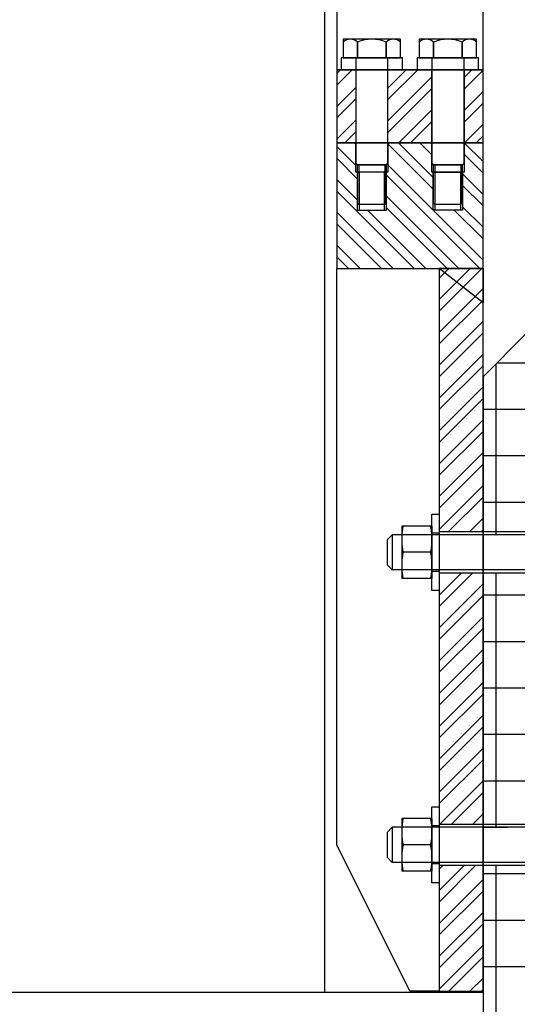
# Model space of a CAD drawing. Units: millimetres. Extents: x 181 to 1181, y 43 to 609.
# Drawn here: x 1112 to 1112, y 360 to 360 of the extents above; entities that cross this region are included whole.
import ezdxf

# ---------------------------------------------------------------- set-up
doc = ezdxf.new("R2010")
doc.units = ezdxf.units.MM
doc.linetypes.add('DASHED', pattern=[9.652000000000001, 8.128, -1.524])
for name, color, linetype in [('032_BSTG_SCHRAFF010', 7, 'Continuous'), ('032_GEL', 7, 'Continuous'), ('032_STUETZMAUER', 7, 'Continuous'), ('032_TREPPE', 7, 'Continuous'), ('900_BESTAND', 7, 'Continuous')]:
    doc.layers.add(name, color=color, linetype=linetype)
pattern_1 = [(45.0000000000046, (1112.415454921411, 358.9540362740071), (-0.0056126600757125, 0.0056126600756556), []), (45.0000000000046, (1112.415454921411, 358.9580050240072), (-0.0056126600757125, 0.0056126600756556), [])]

# ---------------------------------------------------------------- blocks, each defined once
blk = doc.blocks.new('#POLYLINE(141)')
at = {"layer": '032_GEL'}
blk.add_lwpolyline([(1111.656468705562, 360.2607412898763), (1111.677468705562, 360.2607412898763), (1111.677468705562, 360.2647412898763), (1111.656468705562, 360.2647412898763), (1111.656468705562, 360.2607412898763)], dxfattribs=at)
blk = doc.blocks.new('#POLYLINE(142)')
at = {"layer": '032_GEL'}
blk.add_lwpolyline([(1111.662468705562, 360.2282412898762), (1111.662468705562, 360.2147412898763), (1111.671468705562, 360.2147412898763), (1111.671468705562, 360.2282412898762), (1111.662468705562, 360.2282412898762)], dxfattribs=at)
blk = doc.blocks.new('#POLYLINE(143)')
at = {"layer": '032_GEL'}
blk.add_lwpolyline([(1111.661968705562, 360.2282412898762), (1111.661968705562, 360.2152412898762), (1111.662468705562, 360.2147412898763), (1111.671468705562, 360.2147412898763), (1111.671968705562, 360.2152412898762), (1111.671968705562, 360.2282412898762), (1111.661968705562, 360.2282412898762)], dxfattribs=at)
blk = doc.blocks.new('#POLYLINE(144)')
at = {"layer": '032_GEL'}
blk.add_lwpolyline([(1111.661468705562, 360.2647412898763), (1111.661468705562, 360.2642412898763), (1111.661468705562, 360.2287412898763), (1111.661968705562, 360.2282412898762), (1111.671968705562, 360.2282412898762), (1111.672468705562, 360.2287412898763), (1111.672468705562, 360.2642412898763), (1111.672468705562, 360.2647412898763), (1111.661468705562, 360.2647412898763)], dxfattribs=at)
blk = doc.blocks.new('#POLYLINE(145)')
at = {"layer": '032_GEL'}
blk.add_lwpolyline([(1111.67187618285, 360.2701412898763), (1111.67187618285, 360.2647412898763), (1111.676783660138, 360.2647412898763), (1111.676783660138, 360.2701412898763)], dxfattribs=at)
blk.add_arc((1111.674329921494, 360.2676308732097), 0.0035104166666814, 45.6541435909423, 134.345856405924, dxfattribs=at)
blk = doc.blocks.new('#POLYLINE(146)')
at = {"layer": '032_GEL'}
blk.add_lwpolyline([(1111.662061228274, 360.2701412898763), (1111.662061228274, 360.2647412898763), (1111.67187618285, 360.2647412898763), (1111.67187618285, 360.2701412898763)], dxfattribs=at)
blk.add_arc((1111.666968705562, 360.2585996232095), 0.0125416666668525, 66.96496823578511, 113.035031763357, dxfattribs=at)
blk = doc.blocks.new('#POLYLINE(147)')
at = {"layer": '032_GEL'}
blk.add_lwpolyline([(1111.657153750986, 360.2701412898763), (1111.657153750986, 360.2647412898763), (1111.662061228274, 360.2647412898763), (1111.662061228274, 360.2701412898763)], dxfattribs=at)
blk.add_arc((1111.65960748963, 360.2676308732097), 0.0035104166666814, 45.6541435909423, 134.3458564059102, dxfattribs=at)
blk = doc.blocks.new('#POLYLINE(148)')
at = {"layer": '032_GEL'}
blk.add_lwpolyline([(1111.657153750986, 360.2711412898763), (1111.657153750986, 360.2647412898763), (1111.676783660138, 360.2647412898763), (1111.676783660138, 360.2711412898763), (1111.657153750986, 360.2711412898763)], dxfattribs=at)
blk = doc.blocks.new('#POLYLINE(149)')
at = {"layer": '032_GEL'}
blk.add_lwpolyline([(1111.630468704905, 360.2607412898763), (1111.651468704905, 360.2607412898763), (1111.651468704905, 360.2647412898763), (1111.630468704905, 360.2647412898763), (1111.630468704905, 360.2607412898763)], dxfattribs=at)
blk = doc.blocks.new('#POLYLINE(150)')
at = {"layer": '032_GEL'}
blk.add_lwpolyline([(1111.636468704905, 360.2282412898762), (1111.636468704905, 360.2147412898763), (1111.645468704905, 360.2147412898763), (1111.645468704905, 360.2282412898762), (1111.636468704905, 360.2282412898762)], dxfattribs=at)
blk = doc.blocks.new('#POLYLINE(151)')
at = {"layer": '032_GEL'}
blk.add_lwpolyline([(1111.635968704905, 360.2282412898762), (1111.635968704905, 360.2152412898762), (1111.636468704905, 360.2147412898763), (1111.645468704905, 360.2147412898763), (1111.645968704905, 360.2152412898762), (1111.645968704905, 360.2282412898762), (1111.635968704905, 360.2282412898762)], dxfattribs=at)
blk = doc.blocks.new('#POLYLINE(152)')
at = {"layer": '032_GEL'}
blk.add_lwpolyline([(1111.635468704905, 360.2647412898763), (1111.635468704905, 360.2642412898763), (1111.635468704905, 360.2287412898763), (1111.635968704905, 360.2282412898762), (1111.645968704905, 360.2282412898762), (1111.646468704905, 360.2287412898763), (1111.646468704905, 360.2642412898763), (1111.646468704905, 360.2647412898763), (1111.635468704905, 360.2647412898763)], dxfattribs=at)
blk = doc.blocks.new('#POLYLINE(153)')
at = {"layer": '032_GEL'}
blk.add_lwpolyline([(1111.645876182193, 360.2701412898763), (1111.645876182193, 360.2647412898763), (1111.650783659481, 360.2647412898763), (1111.650783659481, 360.2701412898763)], dxfattribs=at)
blk.add_arc((1111.648329920837, 360.2676308732097), 0.0035104166666814, 45.6541435909423, 134.345856405924, dxfattribs=at)
blk = doc.blocks.new('#POLYLINE(154)')
at = {"layer": '032_GEL'}
blk.add_lwpolyline([(1111.636061227617, 360.2701412898763), (1111.636061227617, 360.2647412898763), (1111.645876182193, 360.2647412898763), (1111.645876182193, 360.2701412898763)], dxfattribs=at)
blk.add_arc((1111.640968704905, 360.2585996232095), 0.0125416666668525, 66.96496823578511, 113.035031763357, dxfattribs=at)
blk = doc.blocks.new('#POLYLINE(155)')
at = {"layer": '032_GEL'}
blk.add_lwpolyline([(1111.631153750329, 360.2701412898763), (1111.631153750329, 360.2647412898763), (1111.636061227617, 360.2647412898763), (1111.636061227617, 360.2701412898763)], dxfattribs=at)
blk.add_arc((1111.633607488973, 360.2676308732097), 0.0035104166666814, 45.6541435909423, 134.3458564059102, dxfattribs=at)
blk = doc.blocks.new('#POLYLINE(156)')
at = {"layer": '032_GEL'}
blk.add_lwpolyline([(1111.631153750329, 360.2711412898763), (1111.631153750329, 360.2647412898763), (1111.650783659481, 360.2647412898763), (1111.650783659481, 360.2711412898763), (1111.631153750329, 360.2711412898763)], dxfattribs=at)
blk = doc.blocks.new('#POLYLINE(157)')
at = {"layer": '032_GEL'}
blk.add_lwpolyline([(1111.646468705044, 360.225741288992), (1111.635468704766, 360.225741288992), (1111.635468704766, 360.2357412892446), (1111.646468705044, 360.2357412892446), (1111.646468705044, 360.225741288992)], dxfattribs=at)
blk = doc.blocks.new('#POLYLINE(158)')
at = {"layer": '032_GEL'}
blk.add_lwpolyline([(1111.672468705701, 360.225741288992), (1111.661468705423, 360.225741288992), (1111.661468705423, 360.2357412892446), (1111.672468705701, 360.2357412892446), (1111.672468705701, 360.225741288992)], dxfattribs=at)
blk = doc.blocks.new('#POLYLINE(164)')
at = {"layer": '032_GEL'}
blk.add_lwpolyline([(1111.628988013524, 360.1927412881582), (1111.663968705486, 360.1927412881582), (1111.663968705486, 359.9457412819177), (1111.653968705234, 359.9457412819177), (1111.628988013524, 359.9957412831809), (1111.628988013524, 360.1927412881582)], dxfattribs=at)
blk = doc.blocks.new('#POLYLINE(165)')
at = {"layer": '032_GEL'}
blk.add_lwpolyline([(1111.663968705486, 360.1927412881582), (1111.678968705865, 360.1927412881582), (1111.678968705865, 360.1810553988059), (1111.663968705486, 360.1927412881582)], dxfattribs=at)
blk = doc.blocks.new('#POLYLINE(166)')
at = {"layer": '032_GEL'}
blk.add_lwpolyline([(1111.661468705423, 360.0087412835094), (1111.663968705486, 360.0087412835094), (1111.663968705486, 359.9827412828525), (1111.661468705423, 359.9827412828525), (1111.661468705423, 360.0087412835094)], dxfattribs=at)
blk = doc.blocks.new('#POLYLINE(167)')
at = {"layer": '032_GEL'}
blk.add_lwpolyline([(1111.828968705865, 359.9887412830041), (1111.828968705865, 360.0027412833578), (1111.678968705865, 360.0027412833578), (1111.678968705865, 359.9887412830041), (1111.828968705865, 359.9887412830041)], dxfattribs=at)
blk = doc.blocks.new('#POLYLINE(168)')
at = {"layer": '032_GEL'}
blk.add_lwpolyline([(1111.663968705486, 360.0887412855306), (1111.678968705865, 360.0887412855306), (1111.678968705865, 360.1027412858843), (1111.663968705486, 360.1027412858843), (1111.663968705486, 360.0887412855306)], dxfattribs=at)
blk = doc.blocks.new('#POLYLINE(169)')
at = {"layer": '032_GEL'}
blk.add_lwpolyline([(1111.663968705486, 359.9887412830041), (1111.678968705865, 359.9887412830041), (1111.678968705865, 360.0027412833578), (1111.663968705486, 360.0027412833578), (1111.663968705486, 359.9887412830041)], dxfattribs=at)
blk = doc.blocks.new('#POLYLINE(170)')
at = {"layer": '032_GEL'}
blk.add_lwpolyline([(1111.661468705423, 360.1087412860359), (1111.663968705486, 360.1087412860359), (1111.663968705486, 360.082741285379), (1111.661468705423, 360.082741285379), (1111.661468705423, 360.1087412860359)], dxfattribs=at)
blk = doc.blocks.new('#POLYLINE(171)')
at = {"layer": '032_GEL'}
blk.add_lwpolyline([(1111.663968705486, 359.9457412819177), (1111.678968705865, 359.9457412819177), (1111.678968705865, 360.1927412881582), (1111.663968705486, 360.1927412881582), (1111.663968705486, 359.9457412819177)], dxfattribs=at)
blk = doc.blocks.new('#POLYLINE(172)')
at = {"layer": '032_GEL'}
blk.add_lwpolyline([(1111.628968704602, 360.2357412892446), (1111.678968705865, 360.2357412892446), (1111.678968705865, 360.2607412898763), (1111.628968704602, 360.2607412898763), (1111.628968704602, 360.2357412892446)], dxfattribs=at)
blk = doc.blocks.new('#POLYLINE(173)')
at = {"layer": '032_GEL'}
blk.add_lwpolyline([(1111.828968705865, 360.0887412855306), (1111.828968705865, 360.1027412858843), (1111.678968705865, 360.1027412858843), (1111.678968705865, 360.0887412855306), (1111.828968705865, 360.0887412855306)], dxfattribs=at)
blk = doc.blocks.new('#POLYLINE(174)')
at = {"layer": '032_GEL'}
blk.add_lwpolyline([(1111.671292205671, 360.2127412886635), (1111.662645205453, 360.2127412886635), (1111.662645205453, 360.225741288992), (1111.671292205671, 360.225741288992), (1111.671292205671, 360.2127412886635)], dxfattribs=at)
blk = doc.blocks.new('#POLYLINE(175)')
at = {"layer": '032_GEL'}
blk.add_lwpolyline([(1111.671968705688, 360.2127412886635), (1111.661968705436, 360.2127412886635), (1111.661968705436, 360.225741288992), (1111.671968705688, 360.225741288992), (1111.671968705688, 360.2127412886635)], dxfattribs=at)
blk = doc.blocks.new('#POLYLINE(176)')
at = {"layer": '032_GEL'}
blk.add_lwpolyline([(1111.636645204796, 360.2127412886635), (1111.645292205014, 360.2127412886635), (1111.645292205014, 360.225741288992), (1111.636645204796, 360.225741288992), (1111.636645204796, 360.2127412886635)], dxfattribs=at)
blk = doc.blocks.new('#POLYLINE(177)')
at = {"layer": '032_GEL'}
blk.add_lwpolyline([(1111.635968704779, 360.2127412886635), (1111.645968705031, 360.2127412886635), (1111.645968705031, 360.225741288992), (1111.635968704779, 360.225741288992), (1111.635968704779, 360.2127412886635)], dxfattribs=at)
blk = doc.blocks.new('#POLYLINE(178)')
at = {"layer": '032_GEL'}
blk.add_lwpolyline([(1111.672468705701, 360.2357412892446), (1111.661468705423, 360.2357412892446), (1111.661468705423, 360.2607412898763), (1111.672468705701, 360.2607412898763), (1111.672468705701, 360.2357412892446)], dxfattribs=at)
blk = doc.blocks.new('#POLYLINE(179)')
at = {"layer": '032_GEL'}
blk.add_lwpolyline([(1111.635468704766, 360.2357412892446), (1111.646468705044, 360.2357412892446), (1111.646468705044, 360.2607412898763), (1111.635468704766, 360.2607412898763), (1111.635468704766, 360.2357412892446)], dxfattribs=at)
blk = doc.blocks.new('#POLYLINE(180)')
at = {"layer": '032_GEL'}
blk.add_lwpolyline([(1111.628968704602, 360.1927412881582), (1111.678968705865, 360.1927412881582), (1111.678968705865, 360.2357412892446), (1111.628968704602, 360.2357412892446), (1111.628968704602, 360.1927412881582)], dxfattribs=at)
blk = doc.blocks.new('#POLYLINE(181)')
at = {"layer": '032_STUETZMAUER'}
blk.add_lwpolyline([(1110.928968705865, 358.8707412876024), (1111.828968705865, 358.8707412876024), (1111.828968705865, 360.1557412872233), (1111.813968705486, 360.1707412876024), (1111.693968706244, 360.1707412876024), (1111.678968705865, 360.1557412872233), (1111.678968705865, 359.0207412876023)], dxfattribs=at)
blk = doc.blocks.new('#POLYLINE(183)')
at = {"layer": '032_GEL'}
blk.add_lwpolyline([(1111.628968704602, 360.2607412898763), (1111.678968704602, 360.2607412898763), (1111.678968704602, 361.1357412898763), (1111.628968704602, 361.1357412898763), (1111.628968704602, 360.2607412898763)], dxfattribs=at)
blk = doc.blocks.new('#POLYLINE(185)')
at = {"layer": '900_BESTAND', "linetype": 'DASHED'}
blk.add_line((1111.624812832049, 360.3319798607381), (1111.624812832049, 359.9453798607381), dxfattribs=at)

msp = doc.modelspace()

# ---------------------------------------------------------------- hatches: boundary and pattern name
at = {"layer": '032_BSTG_SCHRAFF010'}
h = msp.add_hatch(dxfattribs=at)
h.set_pattern_fill('_USER', color=256, style=0, pattern_type=0)
h.set_pattern_definition([(90, (1112.445454918379, 358.9540362740071), (-0.0158750000000509, 0), []), (180, (1112.445454918379, 358.9540362740071), (0, -0.0158749999999941), [])])
h.paths.add_polyline_path([(1111.678968705865, 359.0207412876023), (1111.616964607762, 358.9832412876023), (1110.928968705865, 358.9457412876023), (1110.928968705865, 358.8707412876024), (1111.828968705865, 358.8707412876024), (1111.828968705865, 360.1557412872233), (1111.813968705486, 360.1707412876023), (1111.693968706244, 360.1707412876024), (1111.678968705865, 360.1557412872234)])
h.paths.add_polyline_path([(1111.828968705865, 360.0887412855306), (1111.828968705865, 360.1027412858843), (1111.678968705865, 360.101741285859), (1111.678968705865, 360.0887412855305)])
h.paths.add_polyline_path([(1111.828968705865, 359.9887412830041), (1111.828968705865, 360.0027412833578), (1111.678968705865, 360.0017412833325), (1111.678968705865, 359.9887412830041)])
at = {"layer": '032_GEL'}
h = msp.add_hatch(dxfattribs=at)
h.set_pattern_fill('_USER', color=256, style=0, pattern_type=0)
h.set_pattern_definition(pattern_1)
h.paths.add_polyline_path([(1111.628968704602, 360.2357412892446), (1111.678968705865, 360.2357412892446), (1111.678968705865, 360.2607412898763), (1111.628968704602, 360.2607412898763)])
h.paths.add_polyline_path([(1111.672468705701, 360.2357412892446), (1111.661468705423, 360.2357412892446), (1111.661468705423, 360.2607412898763), (1111.672468705701, 360.2607412898763)])
h.paths.add_polyline_path([(1111.635468704766, 360.2357412892446), (1111.646468705044, 360.2357412892446), (1111.646468705044, 360.2607412898763), (1111.635468704766, 360.2607412898763)])
h = msp.add_hatch(dxfattribs=at)
h.set_pattern_fill('_USER', color=256, style=0, pattern_type=0)
h.set_pattern_definition([(134.9999999999954, (1112.415454921411, 358.9540362740071), (-0.0056126600757125, -0.0056126600756556), []), (134.9999999999954, (1112.411486171411, 358.9540362740071), (-0.0056126600757125, -0.0056126600756556), [])])
h.paths.add_polyline_path([(1111.628968704602, 360.1927412881582), (1111.678968705865, 360.1927412881582), (1111.678968705865, 360.2357412892446), (1111.628968704602, 360.2357412892446)])
h.paths.add_polyline_path([(1111.671968705688, 360.2127412886635), (1111.661968705436, 360.2127412886635), (1111.661968705436, 360.2257412889919), (1111.671968705688, 360.225741288992)])
h.paths.add_polyline_path([(1111.635968704779, 360.2127412886635), (1111.645968705031, 360.2127412886635), (1111.645968705031, 360.2257412889919), (1111.635968704779, 360.225741288992)])
h.paths.add_polyline_path([(1111.672468705701, 360.225741288992), (1111.661468705423, 360.225741288992), (1111.661468705423, 360.2357412892446), (1111.672468705701, 360.2357412892446)])
h.paths.add_polyline_path([(1111.646468705044, 360.225741288992), (1111.635468704766, 360.225741288992), (1111.635468704766, 360.2357412892446), (1111.646468705044, 360.2357412892446)])
h = msp.add_hatch(dxfattribs=at)
h.set_pattern_fill('_USER', color=256, style=0, pattern_type=0)
h.set_pattern_definition(pattern_1)
h.paths.add_polyline_path([(1111.663968705486, 359.9457412819177), (1111.678968705865, 359.9457412819177), (1111.678968705865, 360.1927412881582), (1111.663968705486, 360.1927412881582)])
h.paths.add_polyline_path([(1111.663968705486, 360.0887412855306), (1111.678968705865, 360.0887412855306), (1111.678968705865, 360.1027412858843), (1111.663968705486, 360.1027412858843)])
h.paths.add_polyline_path([(1111.663968705486, 359.9887412830041), (1111.678968705865, 359.9887412830041), (1111.678968705865, 360.0027412833578), (1111.663968705486, 360.0027412833578)])

# ---------------------------------------------------------------- linework, layer by layer
for p, q in [((1111.651168705163, 360.1047412859348), (1111.651168705163, 360.0867412854801)), ((1111.661468705423, 360.1047412859348), (1111.651168705163, 360.1047412859348)), ((1111.651429674169, 360.1034379769019), (1111.651368199168, 360.1030234008915)), ((1111.651429674169, 360.1034379769019), (1111.651368199168, 360.1030234008915)), ((1111.651499917171, 360.1038613659126), (1111.651429674169, 360.1034379769019)), ((1111.651499917171, 360.1038613659126), (1111.651429674169, 360.1034379769019)), ((1111.651579264173, 360.1042952179235), (1111.651499917171, 360.1038613659126)), ((1111.651579264173, 360.1042952179235), (1111.651499917171, 360.1038613659126)), ((1111.651668122175, 360.1047412859348), (1111.651579264173, 360.1042952179235)), ((1111.651668122175, 360.1047412859348), (1111.651579264173, 360.1042952179235)), ((1111.66096928841, 360.1047412859348), (1111.661058147413, 360.1042952179235)), ((1111.66096928841, 360.1047412859348), (1111.661058147413, 360.1042952179235)), ((1111.661058147413, 360.1042952179235), (1111.661137493415, 360.1038613659126)), ((1111.661058147413, 360.1042952179235), (1111.661137493415, 360.1038613659126)), ((1111.661137493415, 360.1038613659126), (1111.661207736416, 360.1034379769019)), ((1111.661137493415, 360.1038613659126), (1111.661207736416, 360.1034379769019)), ((1111.661207736416, 360.1034379769019), (1111.661269211418, 360.1030234008915)), ((1111.661207736416, 360.1034379769019), (1111.661269211418, 360.1030234008915)), ((1111.661468705423, 360.1047412859348), (1111.661468705423, 360.0867412854801)), ((1111.646168705036, 360.0999912858148), (1111.647918705081, 360.101741285859)), ((1111.646168705036, 360.0999912858148), (1111.646168705036, 360.0914912856001)), ((1111.647918705081, 360.101741285859), (1111.647918705081, 360.0897412855559)), ((1111.719168701881, 360.101741285859), (1111.647918705081, 360.101741285859)), ((1111.663968697486, 360.101741285859), (1111.651168700163, 360.101741285859)), ((1111.651172845163, 360.1006361328311), (1111.651168705163, 360.1002412858211)), ((1111.651172845163, 360.1006361328311), (1111.651168705163, 360.1002412858211)), ((1111.651168705163, 360.1002412858211), (1111.651172845163, 360.0998464388111)), ((1111.651168705163, 360.1002412858211), (1111.651172845163, 360.0998464388111)), ((1111.651185166163, 360.1010293998411), (1111.651172845163, 360.1006361328311)), ((1111.651185166163, 360.1010293998411), (1111.651172845163, 360.1006361328311)), ((1111.651205572164, 360.101422573851), (1111.651185166163, 360.1010293998411)), ((1111.651205572164, 360.101422573851), (1111.651185166163, 360.1010293998411)), ((1111.651234024165, 360.1018171128609), (1111.651205572164, 360.101422573851)), ((1111.651234024165, 360.1018171128609), (1111.651205572164, 360.101422573851)), ((1111.651270548165, 360.102214460871), (1111.651234024165, 360.1018171128609)), ((1111.651270548165, 360.102214460871), (1111.651234024165, 360.1018171128609)), ((1111.651315225166, 360.1026160658811), (1111.651270548165, 360.102214460871)), ((1111.651315225166, 360.1026160658811), (1111.651270548165, 360.102214460871)), ((1111.651368199168, 360.1030234008915), (1111.651315225166, 360.1026160658811)), ((1111.651368199168, 360.1030234008915), (1111.651315225166, 360.1026160658811)), ((1111.661269211418, 360.1030234008915), (1111.661322185419, 360.1026160658811)), ((1111.661269211418, 360.1030234008915), (1111.661322185419, 360.1026160658811)), ((1111.661322185419, 360.1026160658811), (1111.66136686242, 360.102214460871)), ((1111.661322185419, 360.1026160658811), (1111.66136686242, 360.102214460871)), ((1111.66136686242, 360.102214460871), (1111.661403386421, 360.1018171128609)), ((1111.66136686242, 360.102214460871), (1111.661403386421, 360.1018171128609)), ((1111.661403386421, 360.1018171128609), (1111.661431838422, 360.101422573851)), ((1111.661403386421, 360.1018171128609), (1111.661431838422, 360.101422573851)), ((1111.661431838422, 360.101422573851), (1111.661452244423, 360.1010293998411)), ((1111.661431838422, 360.101422573851), (1111.661452244423, 360.1010293998411)), ((1111.661452244423, 360.1010293998411), (1111.661464565423, 360.1006361328311)), ((1111.661452244423, 360.1010293998411), (1111.661464565423, 360.1006361328311)), ((1111.661464565423, 360.1006361328311), (1111.661468705423, 360.1002412858211)), ((1111.661464565423, 360.1006361328311), (1111.661468705423, 360.1002412858211)), ((1111.661468705423, 360.1002412858211), (1111.661464565423, 360.0998464388111)), ((1111.661468705423, 360.1002412858211), (1111.661464565423, 360.0998464388111)), ((1111.663968705486, 360.1022412858717), (1111.661468705423, 360.1022412858717)), ((1111.651172845163, 360.0998464388111), (1111.651185166163, 360.0994531718013)), ((1111.651172845163, 360.0998464388111), (1111.651185166163, 360.0994531718013)), ((1111.651185166163, 360.0994531718013), (1111.651205572164, 360.0990599977913)), ((1111.651185166163, 360.0994531718013), (1111.651205572164, 360.0990599977913)), ((1111.651205572164, 360.0990599977913), (1111.651234024165, 360.0986654587813)), ((1111.651205572164, 360.0990599977913), (1111.651234024165, 360.0986654587813)), ((1111.651234024165, 360.0986654587813), (1111.651270548165, 360.0982681107713)), ((1111.651234024165, 360.0986654587813), (1111.651270548165, 360.0982681107713)), ((1111.651270548165, 360.0982681107713), (1111.651315225166, 360.0978665057611)), ((1111.651270548165, 360.0982681107713), (1111.651315225166, 360.0978665057611)), ((1111.651315225166, 360.0978665057611), (1111.651368199168, 360.0974591707509)), ((1111.651315225166, 360.0978665057611), (1111.651368199168, 360.0974591707509)), ((1111.651368199168, 360.0974591707509), (1111.651429674169, 360.0970445947404)), ((1111.651368199168, 360.0974591707509), (1111.651429674169, 360.0970445947404)), ((1111.651429674169, 360.0970445947404), (1111.651499917171, 360.0966212057297)), ((1111.651429674169, 360.0970445947404), (1111.651499917171, 360.0966212057297)), ((1111.651499917171, 360.0966212057297), (1111.651579264173, 360.0961873537187)), ((1111.651499917171, 360.0966212057297), (1111.651579264173, 360.0961873537187)), ((1111.661137493415, 360.0966212057297), (1111.661058147413, 360.0961873537187)), ((1111.661137493415, 360.0966212057297), (1111.661058147413, 360.0961873537187)), ((1111.661207736416, 360.0970445947404), (1111.661137493415, 360.0966212057297)), ((1111.661207736416, 360.0970445947404), (1111.661137493415, 360.0966212057297)), ((1111.661269211418, 360.0974591707509), (1111.661207736416, 360.0970445947404)), ((1111.661269211418, 360.0974591707509), (1111.661207736416, 360.0970445947404)), ((1111.661322185419, 360.0978665057611), (1111.661269211418, 360.0974591707509)), ((1111.661322185419, 360.0978665057611), (1111.661269211418, 360.0974591707509)), ((1111.66136686242, 360.0982681107713), (1111.661322185419, 360.0978665057611)), ((1111.66136686242, 360.0982681107713), (1111.661322185419, 360.0978665057611)), ((1111.661403386421, 360.0986654587813), (1111.66136686242, 360.0982681107713)), ((1111.661403386421, 360.0986654587813), (1111.66136686242, 360.0982681107713)), ((1111.661431838422, 360.0990599977913), (1111.661403386421, 360.0986654587813)), ((1111.661431838422, 360.0990599977913), (1111.661403386421, 360.0986654587813)), ((1111.661452244423, 360.0994531718013), (1111.661431838422, 360.0990599977913)), ((1111.661452244423, 360.0994531718013), (1111.661431838422, 360.0990599977913)), ((1111.661464565423, 360.0998464388111), (1111.661452244423, 360.0994531718013)), ((1111.661464565423, 360.0998464388111), (1111.661452244423, 360.0994531718013)), ((1111.651270548165, 360.0932144606436), (1111.651234024165, 360.0928171126336)), ((1111.651270548165, 360.0932144606436), (1111.651234024165, 360.0928171126336)), ((1111.651315225166, 360.0936160656537), (1111.651270548165, 360.0932144606436)), ((1111.651315225166, 360.0936160656537), (1111.651270548165, 360.0932144606436)), ((1111.651368199168, 360.0940234006641), (1111.651315225166, 360.0936160656537)), ((1111.651368199168, 360.0940234006641), (1111.651315225166, 360.0936160656537)), ((1111.651429674169, 360.0944379766745), (1111.651368199168, 360.0940234006641)), ((1111.651429674169, 360.0944379766745), (1111.651368199168, 360.0940234006641)), ((1111.651499917171, 360.0948613656852), (1111.651429674169, 360.0944379766745)), ((1111.651499917171, 360.0948613656852), (1111.651429674169, 360.0944379766745)), ((1111.651579264173, 360.0952952176962), (1111.651499917171, 360.0948613656852)), ((1111.651579264173, 360.0952952176962), (1111.651499917171, 360.0948613656852)), ((1111.651579264173, 360.0961873537187), (1111.651668122175, 360.0957412857074)), ((1111.651579264173, 360.0961873537187), (1111.651668122175, 360.0957412857074)), ((1111.651668122175, 360.0957412857074), (1111.651579264173, 360.0952952176962)), ((1111.651668122175, 360.0957412857074), (1111.651579264173, 360.0952952176962)), ((1111.66096928841, 360.0957412857074), (1111.651668122175, 360.0957412857074)), ((1111.66096928841, 360.0957412857074), (1111.651668122175, 360.0957412857074)), ((1111.661058147413, 360.0961873537187), (1111.66096928841, 360.0957412857074)), ((1111.661058147413, 360.0961873537187), (1111.66096928841, 360.0957412857074)), ((1111.66096928841, 360.0957412857074), (1111.661058147413, 360.0952952176962)), ((1111.66096928841, 360.0957412857074), (1111.661058147413, 360.0952952176962)), ((1111.661058147413, 360.0952952176962), (1111.661137493415, 360.0948613656852)), ((1111.661058147413, 360.0952952176962), (1111.661137493415, 360.0948613656852)), ((1111.661137493415, 360.0948613656852), (1111.661207736416, 360.0944379766745)), ((1111.661137493415, 360.0948613656852), (1111.661207736416, 360.0944379766745)), ((1111.661207736416, 360.0944379766745), (1111.661269211418, 360.0940234006641)), ((1111.661207736416, 360.0944379766745), (1111.661269211418, 360.0940234006641)), ((1111.661269211418, 360.0940234006641), (1111.661322185419, 360.0936160656537)), ((1111.661269211418, 360.0940234006641), (1111.661322185419, 360.0936160656537)), ((1111.661322185419, 360.0936160656537), (1111.66136686242, 360.0932144606436)), ((1111.661322185419, 360.0936160656537), (1111.66136686242, 360.0932144606436)), ((1111.66136686242, 360.0932144606436), (1111.661403386421, 360.0928171126336)), ((1111.66136686242, 360.0932144606436), (1111.661403386421, 360.0928171126336)), ((1111.647918705081, 360.0897412855559), (1111.646168705036, 360.0914912856001)), ((1111.651172845163, 360.0916361326038), (1111.651168705163, 360.0912412855938)), ((1111.651172845163, 360.0916361326038), (1111.651168705163, 360.0912412855938)), ((1111.651168705163, 360.0912412855938), (1111.651172845163, 360.0908464385838)), ((1111.651168705163, 360.0912412855938), (1111.651172845163, 360.0908464385838)), ((1111.651185166163, 360.0920293996137), (1111.651172845163, 360.0916361326038)), ((1111.651185166163, 360.0920293996137), (1111.651172845163, 360.0916361326038)), ((1111.651172845163, 360.0908464385838), (1111.651185166163, 360.0904531715739)), ((1111.651172845163, 360.0908464385838), (1111.651185166163, 360.0904531715739)), ((1111.651205572164, 360.0924225736236), (1111.651185166163, 360.0920293996137)), ((1111.651205572164, 360.0924225736236), (1111.651185166163, 360.0920293996137)), ((1111.651185166163, 360.0904531715739), (1111.651205572164, 360.0900599975639)), ((1111.651185166163, 360.0904531715739), (1111.651205572164, 360.0900599975639)), ((1111.651234024165, 360.0928171126336), (1111.651205572164, 360.0924225736236)), ((1111.651234024165, 360.0928171126336), (1111.651205572164, 360.0924225736236)), ((1111.651205572164, 360.0900599975639), (1111.651234024165, 360.089665458554)), ((1111.651205572164, 360.0900599975639), (1111.651234024165, 360.089665458554)), ((1111.661403386421, 360.0928171126336), (1111.661431838422, 360.0924225736236)), ((1111.661403386421, 360.0928171126336), (1111.661431838422, 360.0924225736236)), ((1111.661431838422, 360.0900599975639), (1111.661403386421, 360.089665458554)), ((1111.661431838422, 360.0900599975639), (1111.661403386421, 360.089665458554)), ((1111.661431838422, 360.0924225736236), (1111.661452244423, 360.0920293996137)), ((1111.661431838422, 360.0924225736236), (1111.661452244423, 360.0920293996137)), ((1111.661452244423, 360.0904531715739), (1111.661431838422, 360.0900599975639)), ((1111.661452244423, 360.0904531715739), (1111.661431838422, 360.0900599975639)), ((1111.661452244423, 360.0920293996137), (1111.661464565423, 360.0916361326038)), ((1111.661452244423, 360.0920293996137), (1111.661464565423, 360.0916361326038)), ((1111.661464565423, 360.0908464385838), (1111.661452244423, 360.0904531715739)), ((1111.661464565423, 360.0908464385838), (1111.661452244423, 360.0904531715739)), ((1111.661464565423, 360.0916361326038), (1111.661468705423, 360.0912412855938)), ((1111.661464565423, 360.0916361326038), (1111.661468705423, 360.0912412855938)), ((1111.661468705423, 360.0912412855938), (1111.661464565423, 360.0908464385838)), ((1111.661468705423, 360.0912412855938), (1111.661464565423, 360.0908464385838)), ((1111.719168701881, 360.0897412855559), (1111.647918705081, 360.0897412855559)), ((1111.663968697486, 360.0897412855559), (1111.651168700163, 360.0897412855559)), ((1111.661468705423, 360.0867412854801), (1111.651168705163, 360.0867412854801)), ((1111.651234024165, 360.089665458554), (1111.651270548165, 360.0892681105439)), ((1111.651234024165, 360.089665458554), (1111.651270548165, 360.0892681105439)), ((1111.651270548165, 360.0892681105439), (1111.651315225166, 360.0888665055338)), ((1111.651270548165, 360.0892681105439), (1111.651315225166, 360.0888665055338)), ((1111.651315225166, 360.0888665055338), (1111.651368199168, 360.0884591705235)), ((1111.651315225166, 360.0888665055338), (1111.651368199168, 360.0884591705235)), ((1111.651368199168, 360.0884591705235), (1111.651429674169, 360.088044594513)), ((1111.651368199168, 360.0884591705235), (1111.651429674169, 360.088044594513)), ((1111.651429674169, 360.088044594513), (1111.651499917171, 360.0876212055023)), ((1111.651429674169, 360.088044594513), (1111.651499917171, 360.0876212055023)), ((1111.651499917171, 360.0876212055023), (1111.651579264173, 360.0871873534913)), ((1111.651499917171, 360.0876212055023), (1111.651579264173, 360.0871873534913)), ((1111.651579264173, 360.0871873534913), (1111.651668122175, 360.0867412854801)), ((1111.651579264173, 360.0871873534913), (1111.651668122175, 360.0867412854801)), ((1111.661058147413, 360.0871873534913), (1111.66096928841, 360.0867412854801)), ((1111.661058147413, 360.0871873534913), (1111.66096928841, 360.0867412854801)), ((1111.661137493415, 360.0876212055023), (1111.661058147413, 360.0871873534913)), ((1111.661137493415, 360.0876212055023), (1111.661058147413, 360.0871873534913)), ((1111.661207736416, 360.088044594513), (1111.661137493415, 360.0876212055023)), ((1111.661207736416, 360.088044594513), (1111.661137493415, 360.0876212055023)), ((1111.661269211418, 360.0884591705235), (1111.661207736416, 360.088044594513)), ((1111.661269211418, 360.0884591705235), (1111.661207736416, 360.088044594513)), ((1111.661322185419, 360.0888665055338), (1111.661269211418, 360.0884591705235)), ((1111.661322185419, 360.0888665055338), (1111.661269211418, 360.0884591705235)), ((1111.66136686242, 360.0892681105439), (1111.661322185419, 360.0888665055338)), ((1111.66136686242, 360.0892681105439), (1111.661322185419, 360.0888665055338)), ((1111.661403386421, 360.089665458554), (1111.66136686242, 360.0892681105439)), ((1111.661403386421, 360.089665458554), (1111.66136686242, 360.0892681105439)), ((1111.663968705486, 360.0892412855432), (1111.661468705423, 360.0892412855432)), ((1111.651168705163, 360.0047412834083), (1111.651168705163, 359.9867412829535)), ((1111.661468705423, 360.0047412834083), (1111.651168705163, 360.0047412834083)), ((1111.651315225166, 360.0026160633546), (1111.651270548165, 360.0022144583444)), ((1111.651315225166, 360.0026160633546), (1111.651270548165, 360.0022144583444)), ((1111.651368199168, 360.0030233983649), (1111.651315225166, 360.0026160633546)), ((1111.651368199168, 360.0030233983649), (1111.651315225166, 360.0026160633546)), ((1111.651429674169, 360.0034379743754), (1111.651368199168, 360.0030233983649)), ((1111.651429674169, 360.0034379743754), (1111.651368199168, 360.0030233983649)), ((1111.651499917171, 360.0038613633861), (1111.651429674169, 360.0034379743754)), ((1111.651499917171, 360.0038613633861), (1111.651429674169, 360.0034379743754)), ((1111.651579264173, 360.004295215397), (1111.651499917171, 360.0038613633861)), ((1111.651579264173, 360.004295215397), (1111.651499917171, 360.0038613633861)), ((1111.651668122175, 360.0047412834083), (1111.651579264173, 360.004295215397)), ((1111.651668122175, 360.0047412834083), (1111.651579264173, 360.004295215397)), ((1111.66096928841, 360.0047412834083), (1111.661058147413, 360.004295215397)), ((1111.66096928841, 360.0047412834083), (1111.661058147413, 360.004295215397)), ((1111.661058147413, 360.004295215397), (1111.661137493415, 360.0038613633861)), ((1111.661058147413, 360.004295215397), (1111.661137493415, 360.0038613633861)), ((1111.661137493415, 360.0038613633861), (1111.661207736416, 360.0034379743754)), ((1111.661137493415, 360.0038613633861), (1111.661207736416, 360.0034379743754)), ((1111.661207736416, 360.0034379743754), (1111.661269211418, 360.0030233983649)), ((1111.661207736416, 360.0034379743754), (1111.661269211418, 360.0030233983649)), ((1111.661269211418, 360.0030233983649), (1111.661322185419, 360.0026160633546)), ((1111.661269211418, 360.0030233983649), (1111.661322185419, 360.0026160633546)), ((1111.661322185419, 360.0026160633546), (1111.66136686242, 360.0022144583444)), ((1111.661322185419, 360.0026160633546), (1111.66136686242, 360.0022144583444)), ((1111.661468705423, 360.0047412834083), (1111.661468705423, 359.9867412829535)), ((1111.646168705036, 359.9999912832883), (1111.647918705081, 360.0017412833325)), ((1111.646168705036, 359.9999912832883), (1111.646168705036, 359.9914912830735)), ((1111.647918705081, 360.0017412833325), (1111.647918705081, 359.9897412830293)), ((1111.719168701881, 360.0017412833325), (1111.647918705081, 360.0017412833325)), ((1111.663968697486, 360.0017412833325), (1111.651168700163, 360.0017412833325)), ((1111.651172845163, 360.0006361303046), (1111.651168705163, 360.0002412832946)), ((1111.651172845163, 360.0006361303046), (1111.651168705163, 360.0002412832946)), ((1111.651168705163, 360.0002412832946), (1111.651172845163, 359.9998464362847)), ((1111.651168705163, 360.0002412832946), (1111.651172845163, 359.9998464362847)), ((1111.651185166163, 360.0010293973145), (1111.651172845163, 360.0006361303046)), ((1111.651185166163, 360.0010293973145), (1111.651172845163, 360.0006361303046)), ((1111.651172845163, 359.9998464362847), (1111.651185166163, 359.9994531692747)), ((1111.651172845163, 359.9998464362847), (1111.651185166163, 359.9994531692747)), ((1111.651205572164, 360.0014225713244), (1111.651185166163, 360.0010293973145)), ((1111.651205572164, 360.0014225713244), (1111.651185166163, 360.0010293973145)), ((1111.651185166163, 359.9994531692747), (1111.651205572164, 359.9990599952648)), ((1111.651185166163, 359.9994531692747), (1111.651205572164, 359.9990599952648)), ((1111.651234024165, 360.0018171103344), (1111.651205572164, 360.0014225713244)), ((1111.651234024165, 360.0018171103344), (1111.651205572164, 360.0014225713244)), ((1111.651205572164, 359.9990599952648), (1111.651234024165, 359.9986654562548)), ((1111.651205572164, 359.9990599952648), (1111.651234024165, 359.9986654562548)), ((1111.651270548165, 360.0022144583444), (1111.651234024165, 360.0018171103344)), ((1111.651270548165, 360.0022144583444), (1111.651234024165, 360.0018171103344)), ((1111.66136686242, 360.0022144583444), (1111.661403386421, 360.0018171103344)), ((1111.66136686242, 360.0022144583444), (1111.661403386421, 360.0018171103344)), ((1111.661403386421, 360.0018171103344), (1111.661431838422, 360.0014225713244)), ((1111.661403386421, 360.0018171103344), (1111.661431838422, 360.0014225713244)), ((1111.661431838422, 359.9990599952648), (1111.661403386421, 359.9986654562548)), ((1111.661431838422, 359.9990599952648), (1111.661403386421, 359.9986654562548)), ((1111.661431838422, 360.0014225713244), (1111.661452244423, 360.0010293973145)), ((1111.661431838422, 360.0014225713244), (1111.661452244423, 360.0010293973145)), ((1111.661452244423, 359.9994531692747), (1111.661431838422, 359.9990599952648)), ((1111.661452244423, 359.9994531692747), (1111.661431838422, 359.9990599952648)), ((1111.661452244423, 360.0010293973145), (1111.661464565423, 360.0006361303046)), ((1111.661452244423, 360.0010293973145), (1111.661464565423, 360.0006361303046)), ((1111.661464565423, 359.9998464362847), (1111.661452244423, 359.9994531692747)), ((1111.661464565423, 359.9998464362847), (1111.661452244423, 359.9994531692747)), ((1111.661464565423, 360.0006361303046), (1111.661468705423, 360.0002412832946)), ((1111.661464565423, 360.0006361303046), (1111.661468705423, 360.0002412832946)), ((1111.661468705423, 360.0002412832946), (1111.661464565423, 359.9998464362847)), ((1111.661468705423, 360.0002412832946), (1111.661464565423, 359.9998464362847)), ((1111.663968705486, 360.0022412833451), (1111.661468705423, 360.0022412833451)), ((1111.651234024165, 359.9986654562548), (1111.651270548165, 359.9982681082448)), ((1111.651234024165, 359.9986654562548), (1111.651270548165, 359.9982681082448)), ((1111.651270548165, 359.9982681082448), (1111.651315225166, 359.9978665032346)), ((1111.651270548165, 359.9982681082448), (1111.651315225166, 359.9978665032346)), ((1111.651315225166, 359.9978665032346), (1111.651368199168, 359.9974591682243)), ((1111.651315225166, 359.9978665032346), (1111.651368199168, 359.9974591682243)), ((1111.651368199168, 359.9974591682243), (1111.651429674169, 359.9970445922139)), ((1111.651368199168, 359.9974591682243), (1111.651429674169, 359.9970445922139)), ((1111.651429674169, 359.9970445922139), (1111.651499917171, 359.9966212032032)), ((1111.651429674169, 359.9970445922139), (1111.651499917171, 359.9966212032032)), ((1111.651499917171, 359.9966212032032), (1111.651579264173, 359.9961873511922)), ((1111.651499917171, 359.9966212032032), (1111.651579264173, 359.9961873511922)), ((1111.651579264173, 359.9961873511922), (1111.651668122175, 359.9957412831809)), ((1111.651579264173, 359.9961873511922), (1111.651668122175, 359.9957412831809)), ((1111.651668122175, 359.9957412831809), (1111.651579264173, 359.9952952151696)), ((1111.651668122175, 359.9957412831809), (1111.651579264173, 359.9952952151696)), ((1111.66096928841, 359.9957412831809), (1111.651668122175, 359.9957412831809)), ((1111.66096928841, 359.9957412831809), (1111.651668122175, 359.9957412831809)), ((1111.661058147413, 359.9961873511922), (1111.66096928841, 359.9957412831809)), ((1111.661058147413, 359.9961873511922), (1111.66096928841, 359.9957412831809)), ((1111.66096928841, 359.9957412831809), (1111.661058147413, 359.9952952151696)), ((1111.66096928841, 359.9957412831809), (1111.661058147413, 359.9952952151696)), ((1111.661137493415, 359.9966212032032), (1111.661058147413, 359.9961873511922)), ((1111.661137493415, 359.9966212032032), (1111.661058147413, 359.9961873511922)), ((1111.661207736416, 359.9970445922139), (1111.661137493415, 359.9966212032032)), ((1111.661207736416, 359.9970445922139), (1111.661137493415, 359.9966212032032)), ((1111.661269211418, 359.9974591682243), (1111.661207736416, 359.9970445922139)), ((1111.661269211418, 359.9974591682243), (1111.661207736416, 359.9970445922139)), ((1111.661322185419, 359.9978665032346), (1111.661269211418, 359.9974591682243)), ((1111.661322185419, 359.9978665032346), (1111.661269211418, 359.9974591682243)), ((1111.66136686242, 359.9982681082448), (1111.661322185419, 359.9978665032346)), ((1111.66136686242, 359.9982681082448), (1111.661322185419, 359.9978665032346)), ((1111.661403386421, 359.9986654562548), (1111.66136686242, 359.9982681082448)), ((1111.661403386421, 359.9986654562548), (1111.66136686242, 359.9982681082448)), ((1111.651205572164, 359.9924225710971), (1111.651185166163, 359.9920293970872)), ((1111.651205572164, 359.9924225710971), (1111.651185166163, 359.9920293970872)), ((1111.651234024165, 359.992817110107), (1111.651205572164, 359.9924225710971)), ((1111.651234024165, 359.992817110107), (1111.651205572164, 359.9924225710971)), ((1111.651270548165, 359.9932144581171), (1111.651234024165, 359.992817110107)), ((1111.651270548165, 359.9932144581171), (1111.651234024165, 359.992817110107)), ((1111.651315225166, 359.9936160631272), (1111.651270548165, 359.9932144581171)), ((1111.651315225166, 359.9936160631272), (1111.651270548165, 359.9932144581171)), ((1111.651368199168, 359.9940233981375), (1111.651315225166, 359.9936160631272)), ((1111.651368199168, 359.9940233981375), (1111.651315225166, 359.9936160631272)), ((1111.651429674169, 359.994437974148), (1111.651368199168, 359.9940233981375)), ((1111.651429674169, 359.994437974148), (1111.651368199168, 359.9940233981375)), ((1111.651499917171, 359.9948613631587), (1111.651429674169, 359.994437974148)), ((1111.651499917171, 359.9948613631587), (1111.651429674169, 359.994437974148)), ((1111.651579264173, 359.9952952151696), (1111.651499917171, 359.9948613631587)), ((1111.651579264173, 359.9952952151696), (1111.651499917171, 359.9948613631587)), ((1111.661058147413, 359.9952952151696), (1111.661137493415, 359.9948613631587)), ((1111.661058147413, 359.9952952151696), (1111.661137493415, 359.9948613631587)), ((1111.661137493415, 359.9948613631587), (1111.661207736416, 359.994437974148)), ((1111.661137493415, 359.9948613631587), (1111.661207736416, 359.994437974148)), ((1111.661207736416, 359.994437974148), (1111.661269211418, 359.9940233981375)), ((1111.661207736416, 359.994437974148), (1111.661269211418, 359.9940233981375)), ((1111.661269211418, 359.9940233981375), (1111.661322185419, 359.9936160631272)), ((1111.661269211418, 359.9940233981375), (1111.661322185419, 359.9936160631272)), ((1111.661322185419, 359.9936160631272), (1111.66136686242, 359.9932144581171)), ((1111.661322185419, 359.9936160631272), (1111.66136686242, 359.9932144581171)), ((1111.66136686242, 359.9932144581171), (1111.661403386421, 359.992817110107)), ((1111.66136686242, 359.9932144581171), (1111.661403386421, 359.992817110107)), ((1111.661403386421, 359.992817110107), (1111.661431838422, 359.9924225710971)), ((1111.661403386421, 359.992817110107), (1111.661431838422, 359.9924225710971)), ((1111.661431838422, 359.9924225710971), (1111.661452244423, 359.9920293970872)), ((1111.661431838422, 359.9924225710971), (1111.661452244423, 359.9920293970872)), ((1111.647918705081, 359.9897412830293), (1111.646168705036, 359.9914912830735)), ((1111.719168701881, 359.9897412830293), (1111.647918705081, 359.9897412830293)), ((1111.663968697486, 359.9897412830293), (1111.651168700163, 359.9897412830293)), ((1111.651172845163, 359.9916361300772), (1111.651168705163, 359.9912412830672)), ((1111.651172845163, 359.9916361300772), (1111.651168705163, 359.9912412830672)), ((1111.651168705163, 359.9912412830672), (1111.651172845163, 359.9908464360573)), ((1111.651168705163, 359.9912412830672), (1111.651172845163, 359.9908464360573)), ((1111.651185166163, 359.9920293970872), (1111.651172845163, 359.9916361300772)), ((1111.651185166163, 359.9920293970872), (1111.651172845163, 359.9916361300772)), ((1111.651172845163, 359.9908464360573), (1111.651185166163, 359.9904531690473)), ((1111.651172845163, 359.9908464360573), (1111.651185166163, 359.9904531690473)), ((1111.651185166163, 359.9904531690473), (1111.651205572164, 359.9900599950374)), ((1111.651185166163, 359.9904531690473), (1111.651205572164, 359.9900599950374)), ((1111.651205572164, 359.9900599950374), (1111.651234024165, 359.9896654560274)), ((1111.651205572164, 359.9900599950374), (1111.651234024165, 359.9896654560274)), ((1111.651234024165, 359.9896654560274), (1111.651270548165, 359.9892681080174)), ((1111.651234024165, 359.9896654560274), (1111.651270548165, 359.9892681080174)), ((1111.651270548165, 359.9892681080174), (1111.651315225166, 359.9888665030072)), ((1111.651270548165, 359.9892681080174), (1111.651315225166, 359.9888665030072)), ((1111.651315225166, 359.9888665030072), (1111.651368199168, 359.988459167997)), ((1111.651315225166, 359.9888665030072), (1111.651368199168, 359.988459167997)), ((1111.661322185419, 359.9888665030072), (1111.661269211418, 359.988459167997)), ((1111.661322185419, 359.9888665030072), (1111.661269211418, 359.988459167997)), ((1111.66136686242, 359.9892681080174), (1111.661322185419, 359.9888665030072)), ((1111.66136686242, 359.9892681080174), (1111.661322185419, 359.9888665030072)), ((1111.661403386421, 359.9896654560274), (1111.66136686242, 359.9892681080174)), ((1111.661403386421, 359.9896654560274), (1111.66136686242, 359.9892681080174)), ((1111.661431838422, 359.9900599950374), (1111.661403386421, 359.9896654560274)), ((1111.661431838422, 359.9900599950374), (1111.661403386421, 359.9896654560274)), ((1111.661452244423, 359.9904531690473), (1111.661431838422, 359.9900599950374)), ((1111.661452244423, 359.9904531690473), (1111.661431838422, 359.9900599950374)), ((1111.661452244423, 359.9920293970872), (1111.661464565423, 359.9916361300772)), ((1111.661452244423, 359.9920293970872), (1111.661464565423, 359.9916361300772)), ((1111.661464565423, 359.9908464360573), (1111.661452244423, 359.9904531690473)), ((1111.661464565423, 359.9908464360573), (1111.661452244423, 359.9904531690473)), ((1111.661464565423, 359.9916361300772), (1111.661468705423, 359.9912412830672)), ((1111.661464565423, 359.9916361300772), (1111.661468705423, 359.9912412830672)), ((1111.661468705423, 359.9912412830672), (1111.661464565423, 359.9908464360573)), ((1111.661468705423, 359.9912412830672), (1111.661464565423, 359.9908464360573)), ((1111.663968705486, 359.9892412830167), (1111.661468705423, 359.9892412830167)), ((1111.661468705423, 359.9867412829535), (1111.651168705163, 359.9867412829535)), ((1111.651368199168, 359.988459167997), (1111.651429674169, 359.9880445919865)), ((1111.651368199168, 359.988459167997), (1111.651429674169, 359.9880445919865)), ((1111.651429674169, 359.9880445919865), (1111.651499917171, 359.9876212029757)), ((1111.651429674169, 359.9880445919865), (1111.651499917171, 359.9876212029757)), ((1111.651499917171, 359.9876212029757), (1111.651579264173, 359.9871873509648)), ((1111.651499917171, 359.9876212029757), (1111.651579264173, 359.9871873509648)), ((1111.651579264173, 359.9871873509648), (1111.651668122175, 359.9867412829535)), ((1111.651579264173, 359.9871873509648), (1111.651668122175, 359.9867412829535)), ((1111.661058147413, 359.9871873509648), (1111.66096928841, 359.9867412829535)), ((1111.661058147413, 359.9871873509648), (1111.66096928841, 359.9867412829535)), ((1111.661137493415, 359.9876212029757), (1111.661058147413, 359.9871873509648)), ((1111.661137493415, 359.9876212029757), (1111.661058147413, 359.9871873509648)), ((1111.661207736416, 359.9880445919865), (1111.661137493415, 359.9876212029757)), ((1111.661207736416, 359.9880445919865), (1111.661137493415, 359.9876212029757)), ((1111.661269211418, 359.988459167997), (1111.661207736416, 359.9880445919865)), ((1111.661269211418, 359.988459167997), (1111.661207736416, 359.9880445919865))]:
    msp.add_line(p, q, dxfattribs=at)
at = {"layer": '032_TREPPE'}
msp.add_line((1109.094178094987, 359.9453798607381), (1111.678968705865, 359.9453798607381), dxfattribs=at)

# ---------------------------------------------------------------- block references
at = {"layer": '032_GEL'}
for name in ['#POLYLINE(183)', '#POLYLINE(155)', '#POLYLINE(156)', '#POLYLINE(154)', '#POLYLINE(153)', '#POLYLINE(147)', '#POLYLINE(148)', '#POLYLINE(146)', '#POLYLINE(145)', '#POLYLINE(149)', '#POLYLINE(152)', '#POLYLINE(141)', '#POLYLINE(144)', '#POLYLINE(172)', '#POLYLINE(179)', '#POLYLINE(178)', '#POLYLINE(180)', '#POLYLINE(157)', '#POLYLINE(158)', '#POLYLINE(151)', '#POLYLINE(150)', '#POLYLINE(143)', '#POLYLINE(142)', '#POLYLINE(177)', '#POLYLINE(176)', '#POLYLINE(175)', '#POLYLINE(174)', '#POLYLINE(164)', '#POLYLINE(165)', '#POLYLINE(171)', '#POLYLINE(170)', '#POLYLINE(168)', '#POLYLINE(173)', '#POLYLINE(166)', '#POLYLINE(169)', '#POLYLINE(167)']:
    msp.add_blockref(name, (0, 0), dxfattribs=at)
at = {"layer": '032_STUETZMAUER'}
msp.add_blockref('#POLYLINE(181)', (0, 0), dxfattribs=at)
at = {"layer": '900_BESTAND', "linetype": 'DASHED'}
msp.add_blockref('#POLYLINE(185)', (0, 0), dxfattribs=at)

doc.saveas('drawing.dxf')
